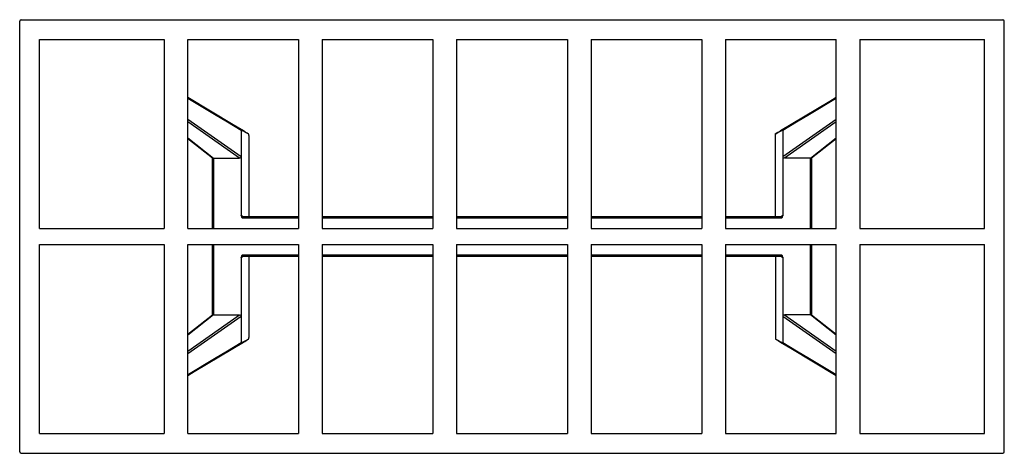
# Model space of a CAD drawing. Units: millimetres. Extents: x -1250 to 1250, y -550 to 550.
import ezdxf

# ---------------------------------------------------------------- set-up
doc = ezdxf.new("R2010")
doc.units = ezdxf.units.MM

msp = doc.modelspace()

# ---------------------------------------------------------------- linework, layer by layer
at = {"color": 7, "linetype": 'Continuous', "lineweight": 25}
for p, q in [((-1250, -546), (-1250, 546)), ((-1246, 550), (1246, 550)), ((1250, -546), (1250, 546)), ((882.8, 500), (1200, 500)), ((1200, 20), (1200, 500)), ((-1200, 500), (-882.8, 500)), ((-1200, 20), (-1200, 500)), ((-882.8, 500), (-882.8, 20)), ((-822.8, 20), (-822.8, 500)), ((-822.8, 500), (-541.8, 500)), ((-541.8, 500), (-541.8, 20)), ((-481.8, 500), (-481.8, 20)), ((-481.8, 500), (-200.8, 500)), ((-200.8, 500), (-200.8, 20)), ((-140.8, 500), (-140.8, 20)), ((-140.8, 500), (140.8, 500)), ((140.8, 500), (140.8, 20)), ((200.8, 500), (200.8, 20)), ((200.8, 500), (481.8, 500)), ((481.8, 500), (481.8, 20)), ((541.8, 500), (541.8, 20)), ((541.8, 500), (822.8, 500)), ((822.8, 20), (822.8, 500)), ((882.8, 500), (882.8, 20)), ((-822.8, 297.9), (-687.5, 202.9)), ((687.5, 202.9), (822.8, 297.9)), ((-687.5, 269.1), (-687.5, 52.3)), ((-668.5, 259.7), (-668.9, 260)), ((-668, 256.1), (-668, 49.5)), ((668, 259.4), (668.1, 259.5)), ((668, 259.4), (668, 49.5)), ((687.5, 269.1), (687.5, 52.3)), ((-822.8, 248.8), (-760.6, 199.7)), ((760.6, 199.7), (822.8, 248.8)), ((-761.6, 200.5), (-761.6, 20)), ((761.6, 20), (761.6, 200.5)), ((-758.7, 199), (-758.3, 199)), ((-757.6, 199), (-691.5, 199)), ((757.6, 199), (691.5, 199)), ((758.3, 199), (758.7, 199)), ((-684.9, 50.2), (-684.8, 50.1)), ((-541.8, 49.5), (-682.8, 49.5)), ((-200.8, 49.5), (-481.8, 49.5)), ((140.8, 49.5), (-140.8, 49.5)), ((481.8, 49.5), (200.8, 49.5)), ((682.8, 49.5), (541.8, 49.5)), ((-1200, 20), (-882.8, 20)), ((-822.8, 20), (-541.8, 20)), ((-481.8, 20), (-200.8, 20)), ((-140.8, 20), (140.8, 20)), ((200.8, 20), (481.8, 20)), ((541.8, 20), (822.8, 20)), ((882.8, 20), (1200, 20)), ((-1200, -20), (-882.8, -20)), ((-1200, -500), (-1200, -20)), ((-882.8, -20), (-882.8, -500)), ((-822.8, -20), (-541.8, -20)), ((-822.8, -500), (-822.8, -20)), ((-761.6, -20), (-761.6, -200.5)), ((-541.8, -20), (-541.8, -500)), ((-481.8, -20), (-200.8, -20)), ((-481.8, -20), (-481.8, -500)), ((-200.8, -20), (-200.8, -500)), ((-140.8, -20), (140.8, -20)), ((-140.8, -20), (-140.8, -500)), ((140.8, -20), (140.8, -500)), ((200.8, -20), (481.8, -20)), ((200.8, -20), (200.8, -500)), ((481.8, -20), (481.8, -500)), ((541.8, -20), (822.8, -20)), ((541.8, -20), (541.8, -500)), ((761.6, -200.5), (761.6, -20)), ((822.8, -500), (822.8, -20)), ((882.8, -20), (1200, -20)), ((882.8, -20), (882.8, -500)), ((1200, -500), (1200, -20)), ((-682.8, -49.5), (-541.8, -49.5)), ((-668, -49.5), (-668, -256.1)), ((-481.8, -49.5), (-200.8, -49.5)), ((-140.8, -49.5), (140.8, -49.5)), ((200.8, -49.5), (481.8, -49.5)), ((541.8, -49.5), (682.8, -49.5)), ((669, -49.5), (669, -260)), ((-687.5, -52.3), (-687.5, -269.1)), ((684.9, -50.2), (684.8, -50.1)), ((687.5, -52.3), (687.5, -269.1)), ((-760.6, -199.7), (-822.8, -248.8)), ((-758.3, -199), (-758.7, -199)), ((-757.6, -199), (-691.5, -199)), ((757.6, -199), (691.5, -199)), ((758.7, -199), (758.3, -199)), ((822.8, -248.8), (760.6, -199.7)), ((-687.5, -202.9), (-822.8, -297.9)), ((822.8, -297.9), (687.5, -202.9)), ((-668.9, -260), (-668.5, -259.7)), ((-1200, -500), (-882.8, -500)), ((-822.8, -500), (-541.8, -500)), ((-481.8, -500), (-200.8, -500)), ((-140.8, -500), (140.8, -500)), ((200.8, -500), (481.8, -500)), ((541.8, -500), (822.8, -500)), ((882.8, -500), (1200, -500)), ((-1246, -550), (1246, -550))]:
    msp.add_line(p, q, dxfattribs=at)
at = {"color": 8, "linetype": 'Continuous', "lineweight": 25}
for p, q in [((-691.5, 199), (-822.8, 291.2)), ((822.8, 291.2), (691.5, 199)), ((-822.8, 249.9), (-758.3, 199)), ((758.3, 199), (822.8, 249.9)), ((-761.6, 199), (-758.7, 199)), ((-757.6, 199), (-757.6, 20)), ((757.6, 20), (757.6, 199)), ((758.7, 199), (761.6, 199)), ((-686.4, 53.4), (-681.3, 49.5)), ((681.3, 49.5), (686.4, 53.4)), ((-541.8, 46.5), (-684.3, 46.5)), ((-200.8, 46.5), (-481.8, 46.5)), ((140.8, 46.5), (-140.8, 46.5)), ((481.8, 46.5), (200.8, 46.5)), ((684.3, 46.5), (541.8, 46.5)), ((-757.6, -20), (-757.6, -199)), ((757.6, -199), (757.6, -20)), ((-681.3, -49.5), (-686.4, -53.4)), ((-684.3, -46.5), (-541.8, -46.5)), ((-481.8, -46.5), (-200.8, -46.5)), ((-140.8, -46.5), (140.8, -46.5)), ((200.8, -46.5), (481.8, -46.5)), ((541.8, -46.5), (684.3, -46.5)), ((669.1, -49.5), (669.1, -260)), ((686.4, -53.4), (681.3, -49.5)), ((-758.3, -199), (-822.8, -249.9)), ((-822.8, -291.2), (-691.5, -199)), ((-761.6, -199), (-758.7, -199)), ((691.5, -199), (822.8, -291.2)), ((822.8, -249.9), (758.3, -199)), ((758.7, -199), (761.6, -199))]:
    msp.add_line(p, q, dxfattribs=at)
at = {"color": 7, "linetype": 'Continuous', "lineweight": 25, "flags": 128}
for points in [[(-681.9, 268.1), (-707.6, 283.5), (-822.8, 352.7)], [(-687.5, 269.1), (-722.3, 290), (-755.3, 309.8), (-822.8, 350.3)], [(822.8, 352.7), (806.6, 342.9), (681.7, 267.9)], [(822.8, 350.3), (821.2, 349.4), (755.3, 309.8), (722.3, 290), (687.5, 269.1)], [(-668.5, 259.7), (-669.7, 260.4), (-676.4, 264.1), (-680.1, 266.1), (-682.6, 267.3), (-684.2, 268.1), (-685.3, 268.6), (-686, 268.9), (-686.5, 269.1), (-686.8, 269.2), (-687.1, 269.2), (-687.2, 269.2), (-687.3, 269.2), (-687.4, 269.2), (-687.4, 269.2), (-687.4, 269.2), (-687.5, 269.2), (-687.5, 269.2), (-687.5, 269.1), (-687.5, 269.1), (-687.5, 269.1), (-687.5, 269.1), (-687.5, 269.1)], [(687.5, 269.1), (687.5, 269.1), (687.5, 269.1), (687.5, 269.1), (687.5, 269.1), (687.4, 269.2), (687.2, 269.2), (686.2, 269), (682.4, 267.3), (675.2, 263.5), (668, 259.4)], [(668.1, 259.5), (669.9, 260.7), (677.5, 265.4), (681.8, 268)], [(-687.5, 52.3), (-687.3, 52.9), (-687, 53.3), (-686.7, 53.5), (-686.4, 53.4)], [(686.4, 53.4), (686.7, 53.5), (687, 53.3), (687.3, 52.9), (687.5, 52.3)], [(-686.4, -53.4), (-686.7, -53.5), (-687, -53.3), (-687.3, -52.9), (-687.5, -52.3)], [(687.5, -52.3), (687.3, -52.9), (687, -53.3), (686.7, -53.5), (686.4, -53.4)], [(-822.8, -352.7), (-806.6, -342.9), (-681.7, -267.9)], [(-822.8, -350.3), (-821.2, -349.4), (-755.3, -309.8), (-722.3, -290), (-687.5, -269.1)], [(-687.5, -269.1), (-687.5, -269.1), (-687.5, -269.1), (-687.5, -269.1), (-687.5, -269.1), (-687.4, -269.2), (-687.2, -269.2), (-686.2, -269), (-682.4, -267.3), (-675.5, -263.6), (-668.5, -259.7)], [(669.1, -260), (669, -260), (669, -260.1)], [(669.1, -260), (669.7, -260.4), (676.4, -264.1), (680.1, -266.1), (682.6, -267.3), (684.2, -268.1), (685.3, -268.6), (686, -268.9), (686.5, -269.1), (686.8, -269.2), (687.1, -269.2), (687.2, -269.2), (687.3, -269.2), (687.4, -269.2), (687.4, -269.2), (687.4, -269.2), (687.5, -269.2), (687.5, -269.2), (687.5, -269.1), (687.5, -269.1), (687.5, -269.1), (687.5, -269.1), (687.5, -269.1)], [(681.9, -268.1), (707.6, -283.5), (822.8, -352.7)], [(687.5, -269.1), (722.3, -290), (755.3, -309.8), (822.8, -350.3)]]:
    msp.add_lwpolyline(points, dxfattribs=at)
at = {"color": 8, "linetype": 'Continuous', "lineweight": 25, "flags": 128}
for points in [[(-682.8, 49.5), (-682.8, 49.5), (-683.1, 49.4), (-683.4, 49.2), (-683.6, 48.9), (-683.8, 48.6), (-684, 48.1), (-684.2, 47.6), (-684.2, 47), (-684.3, 46.5)], [(684.3, 46.5), (684.2, 47), (684.2, 47.6), (684, 48.1), (683.8, 48.6), (683.6, 48.9), (683.4, 49.2), (683.1, 49.4), (682.8, 49.5), (682.8, 49.5)], [(-684.3, -46.5), (-684.2, -47), (-684.2, -47.6), (-684, -48.1), (-683.8, -48.6), (-683.6, -48.9), (-683.4, -49.2), (-683.1, -49.4), (-682.8, -49.5), (-682.8, -49.5)], [(682.8, -49.5), (682.8, -49.5), (683.1, -49.4), (683.4, -49.2), (683.6, -48.9), (683.8, -48.6), (684, -48.1), (684.2, -47.6), (684.2, -47), (684.3, -46.5)]]:
    msp.add_lwpolyline(points, dxfattribs=at)
at = {"color": 7, "linetype": 'Continuous', "lineweight": 25}
for centre, radius, start, end in [((1246, 546), 4, 0, 90), ((-1246, 546), 4, 90, 180), ((-888.9, -82.5), 407.1, 57.2852, 59.4705), ((-677.5, 256.6), 9.51, 356.7738, 19.0098), ((-691.4, 202.9), 3.91, 269.3039, 359.973), ((691.4, 202.9), 3.91, 180.027, 270.6961), ((-758.6, 202.2), 3.16, 230.3545, 268.1359), ((-757.6, 174.2), 24.8, 89.9965, 91.4627), ((757.6, 174.2), 24.8, 88.5373, 90.0035), ((758.7, 201.9), 2.86, 270.2479, 311.9309), ((-679.1, 53.1), 8.46, 185.6298, 232.1373), ((-682.9, 52.7), 3.24, 230.6383, 272.132), ((683, 52.6), 3.16, 266.3481, 309.0391), ((679.1, 53.1), 8.46, 307.8627, 354.3702), ((-679.1, -53.1), 8.46, 127.8627, 174.3702), ((-683, -52.6), 3.16, 86.3481, 129.0391), ((682.9, -52.7), 3.24, 50.6383, 92.132), ((679.1, -53.1), 8.46, 5.6298, 52.1373), ((-758.7, -201.9), 2.86, 90.2479, 131.9309), ((-757.6, -174.2), 24.8, 268.5373, 270.0035), ((-691.4, -202.9), 3.91, 0.027, 90.6961), ((691.4, -202.9), 3.91, 89.3039, 179.973), ((757.6, -174.2), 24.8, 269.9965, 271.4627), ((758.6, -202.2), 3.16, 50.3545, 88.1359), ((-936.1, 160.5), 498.2, 300.6861, 302.4316), ((-678.8, -256.4), 10.8, 342.3245, 1.8919), ((888.5, 81.8), 406.3, 237.2928, 239.4704), ((-1246, -546), 4, 180, 270), ((1246, -546), 4, 270, 360)]:
    msp.add_arc(centre, radius, start, end, dxfattribs=at)
at = {"color": 8, "linetype": 'Continuous', "lineweight": 25}
for centre, radius, start, end in [((-682.6, 53.2), 3.81, 177.5877, 232.1753), ((682.6, 53.2), 3.82, 307.3317, 2.3647), ((-682.6, -53.2), 3.82, 127.3317, 182.3647), ((682.6, -53.2), 3.81, 357.5877, 52.1753)]:
    msp.add_arc(centre, radius, start, end, dxfattribs=at)

doc.saveas('drawing.dxf')
